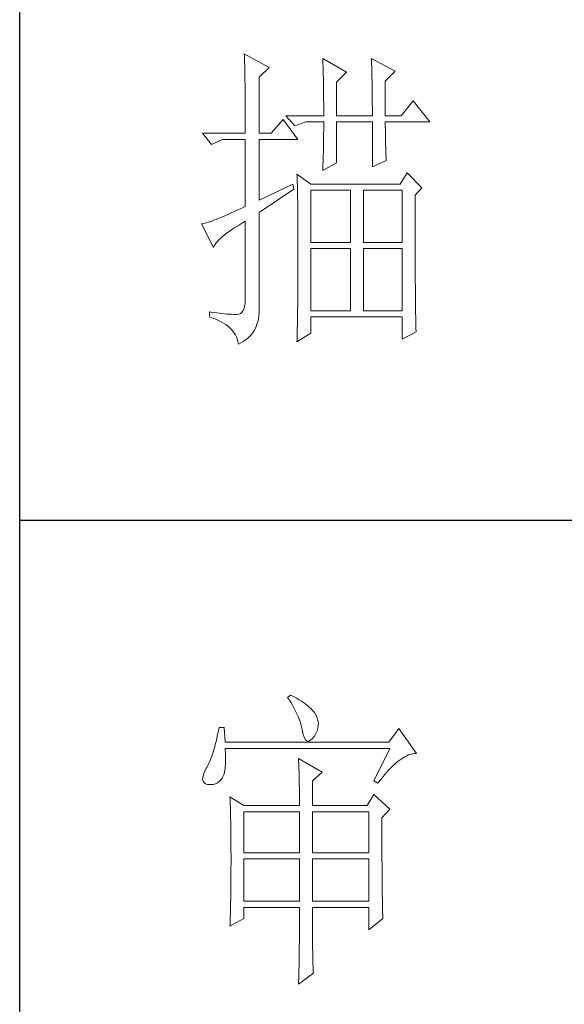
# Model space of a CAD drawing. Units: millimetres. Extents: x 601 to 5153, y -15195 to 7302.
# Drawn here: x 4695 to 4798, y 1198 to 1383 of the extents above; entities that cross this region are included whole.
import ezdxf

# ---------------------------------------------------------------- set-up
doc = ezdxf.new("R2010")
doc.units = ezdxf.units.MM
doc.layers.add('轮廓线', color=7, linetype='Continuous', lineweight=25)

# ---------------------------------------------------------------- blocks, each defined once
blk = doc.blocks.new('A3')
for p, q in [((3400.05, -1395), (3400.05, 1395)), ((3400.05, -580.53), (3750, -580.53))]:
    blk.add_line(p, q)
at = {"layer": '轮廓线', "color": 7, "lineweight": 0}
for p, q in [((3435.22, -507.45), (3435.24, -507.78)), ((3439.11, -509.59), (3435.22, -507.45)), ((3435.24, -507.78), (3435.25, -508.11)), ((3435.25, -508.11), (3435.26, -508.46)), ((3435.26, -508.46), (3435.27, -508.82)), ((3435.27, -508.82), (3435.28, -509.2)), ((3447.51, -508.23), (3447.52, -508.61)), ((3451.24, -510.37), (3447.51, -508.23)), ((3447.52, -508.61), (3447.54, -509.01)), ((3455.12, -508.23), (3455.14, -508.64)), ((3458.86, -510.18), (3455.12, -508.23)), ((3455.14, -508.64), (3455.16, -509.05)), ((3435.28, -509.2), (3435.29, -509.59)), ((3435.29, -509.59), (3435.3, -509.99)), ((3435.3, -509.99), (3435.3, -510.4)), ((3435.3, -510.4), (3435.31, -510.83)), ((3437.56, -511.15), (3439.11, -509.59)), ((3447.54, -509.01), (3447.55, -509.42)), ((3447.55, -509.42), (3447.57, -509.83)), ((3447.57, -509.83), (3447.58, -510.26)), ((3447.58, -510.26), (3447.59, -510.7)), ((3449.68, -511.93), (3451.24, -510.37)), ((3455.16, -509.05), (3455.17, -509.47)), ((3455.17, -509.47), (3455.18, -509.9)), ((3455.18, -509.9), (3455.2, -510.34)), ((3455.2, -510.34), (3455.21, -510.79)), ((3457.3, -511.73), (3458.86, -510.18)), ((3435.31, -510.83), (3435.32, -511.27)), ((3435.32, -511.27), (3435.33, -511.72)), ((3435.33, -511.72), (3435.34, -512.19)), ((3437.56, -519.9), (3437.56, -511.15)), ((3447.59, -510.7), (3447.6, -511.16)), ((3447.6, -511.16), (3447.61, -511.62)), ((3447.61, -511.62), (3447.62, -512.09)), ((3449.68, -517.18), (3449.68, -511.93)), ((3455.21, -510.79), (3455.22, -511.25)), ((3455.22, -511.25), (3455.23, -511.71)), ((3455.23, -511.71), (3455.24, -512.19)), ((3457.3, -517.18), (3457.3, -511.73)), ((3435.34, -512.19), (3435.34, -512.67)), ((3435.34, -512.67), (3435.35, -513.16)), ((3435.35, -513.16), (3435.35, -513.66)), ((3447.62, -512.09), (3447.63, -512.58)), ((3447.63, -512.58), (3447.64, -513.08)), ((3447.64, -513.08), (3447.64, -513.59)), ((3455.24, -512.19), (3455.25, -512.68)), ((3455.25, -512.68), (3455.26, -513.17)), ((3455.26, -513.17), (3455.26, -513.67)), ((3435.35, -513.66), (3435.36, -514.18)), ((3435.36, -514.18), (3435.36, -514.71)), ((3435.36, -514.71), (3435.36, -515.25)), ((3447.64, -513.59), (3447.65, -514.11)), ((3447.65, -514.11), (3447.65, -514.64)), ((3447.65, -514.64), (3447.66, -515.18)), ((3455.26, -513.67), (3455.27, -514.19)), ((3455.27, -514.19), (3455.27, -514.71)), ((3455.27, -514.71), (3455.27, -515.24)), ((3461.65, -514.84), (3459.79, -517.18)), ((3464.3, -518.15), (3461.65, -514.84)), ((3435.36, -515.25), (3435.37, -515.81)), ((3435.37, -515.81), (3435.37, -516.37)), ((3435.37, -516.37), (3435.37, -516.96)), ((3447.66, -515.18), (3447.66, -515.73)), ((3447.66, -515.73), (3447.66, -516.3)), ((3447.66, -516.3), (3447.66, -517.18)), ((3455.27, -515.24), (3455.28, -515.78)), ((3455.28, -515.78), (3455.28, -516.33)), ((3455.28, -516.33), (3455.28, -517.18)), ((3435.37, -516.96), (3435.38, -517.55)), ((3435.38, -517.55), (3435.38, -518.16)), ((3441.29, -517.76), (3439.42, -519.9)), ((3443.62, -520.87), (3441.29, -517.76)), ((3441.75, -517.18), (3443.15, -518.73)), ((3441.75, -517.18), (3447.66, -517.18)), ((3449.68, -517.18), (3455.28, -517.18)), ((3457.3, -517.18), (3459.79, -517.18)), ((3435.38, -518.16), (3435.38, -518.78)), ((3435.38, -518.78), (3435.38, -519.9)), ((3443.15, -518.73), (3444.86, -518.15)), ((3444.86, -518.15), (3447.66, -518.15)), ((3447.66, -519.51), (3447.65, -519.97)), ((3447.66, -518.15), (3447.66, -518.59)), ((3447.66, -518.59), (3447.66, -519.05)), ((3447.66, -519.05), (3447.66, -519.51)), ((3449.68, -524.56), (3449.68, -518.15)), ((3449.68, -518.15), (3455.28, -518.15)), ((3455.28, -518.15), (3455.28, -525.15)), ((3457.3, -518.37), (3457.3, -518.15)), ((3457.3, -518.15), (3464.3, -518.15)), ((3457.3, -518.84), (3457.3, -518.37)), ((3457.31, -519.32), (3457.3, -518.84)), ((3457.31, -519.79), (3457.31, -519.32)), ((3428.69, -519.9), (3430.1, -521.65)), ((3428.69, -519.9), (3435.38, -519.9)), ((3430.1, -521.65), (3431.8, -520.87)), ((3431.8, -520.87), (3435.38, -520.87)), ((3435.38, -520.87), (3435.38, -531.37)), ((3437.56, -519.9), (3439.42, -519.9)), ((3437.56, -530.4), (3437.56, -520.87)), ((3437.56, -520.87), (3443.62, -520.87)), ((3447.64, -520.91), (3447.63, -521.39)), ((3447.65, -520.44), (3447.64, -520.91)), ((3447.65, -519.97), (3447.65, -520.44)), ((3457.32, -520.27), (3457.31, -519.79)), ((3457.33, -520.75), (3457.32, -520.27)), ((3457.34, -521.23), (3457.33, -520.75)), ((3447.61, -522.35), (3447.6, -522.84)), ((3447.62, -521.87), (3447.61, -522.35)), ((3447.63, -521.39), (3447.62, -521.87)), ((3457.36, -521.72), (3457.34, -521.23)), ((3457.37, -522.2), (3457.36, -521.72)), ((3457.39, -522.69), (3457.37, -522.2)), ((3457.41, -523.18), (3457.39, -522.69)), ((3447.57, -523.84), (3447.56, -524.34)), ((3447.59, -523.34), (3447.57, -523.84)), ((3447.6, -522.84), (3447.59, -523.34)), ((3455.28, -525.15), (3457.46, -524.17)), ((3457.43, -523.68), (3457.41, -523.18)), ((3457.46, -524.17), (3457.43, -523.68)), ((3447.51, -525.73), (3449.68, -524.56)), ((3447.52, -525.37), (3447.51, -525.73)), ((3447.54, -524.86), (3447.52, -525.37)), ((3447.56, -524.34), (3447.54, -524.86)), ((3443.47, -526.31), (3443.48, -526.56)), ((3445.64, -527.87), (3443.47, -526.31)), ((3443.48, -526.56), (3443.49, -526.82)), ((3443.49, -526.82), (3443.5, -527.09)), ((3443.5, -527.09), (3443.51, -527.39)), ((3460.72, -526.12), (3459.63, -527.87)), ((3463.05, -528.45), (3460.72, -526.12)), ((3442.84, -527.87), (3437.56, -530.4)), ((3437.56, -532.34), (3443, -528.65)), ((3443, -528.65), (3442.84, -527.87)), ((3443.51, -527.39), (3443.52, -527.71)), ((3443.52, -527.71), (3443.53, -528.05)), ((3443.53, -528.05), (3443.54, -528.41)), ((3443.54, -528.41), (3443.55, -528.79)), ((3443.55, -528.79), (3443.56, -529.19)), ((3459.63, -527.87), (3445.64, -527.87)), ((3445.64, -537.01), (3445.64, -528.84)), ((3445.64, -528.84), (3451.86, -528.84)), ((3451.86, -528.84), (3451.86, -537.01)), ((3453.88, -537.01), (3453.88, -528.84)), ((3453.88, -528.84), (3459.94, -528.84)), ((3459.94, -528.84), (3459.94, -537.01)), ((3461.96, -529.62), (3463.05, -528.45)), ((3443.56, -529.19), (3443.56, -529.61)), ((3443.56, -529.61), (3443.57, -530.05)), ((3443.57, -530.05), (3443.58, -530.51)), ((3461.96, -530.6), (3461.96, -529.62)), ((3434.29, -531.88), (3433.77, -532.12)), ((3434.82, -531.63), (3434.29, -531.88)), ((3435.38, -531.37), (3434.82, -531.63)), ((3443.58, -530.51), (3443.58, -530.99)), ((3443.58, -530.99), (3443.59, -531.49)), ((3443.59, -531.49), (3443.59, -532.01)), ((3461.97, -531.37), (3461.96, -530.6)), ((3461.97, -534.3), (3461.97, -531.37)), ((3430.79, -533.41), (3430.44, -533.54)), ((3431.15, -533.27), (3430.79, -533.41)), ((3431.53, -533.11), (3431.15, -533.27)), ((3431.94, -532.94), (3431.53, -533.11)), ((3432.37, -532.76), (3431.94, -532.94)), ((3432.81, -532.56), (3432.37, -532.76)), ((3433.28, -532.34), (3432.81, -532.56)), ((3433.77, -532.12), (3433.28, -532.34)), ((3437.56, -547.16), (3437.56, -532.34)), ((3443.59, -532.01), (3443.6, -532.55)), ((3443.6, -532.55), (3443.6, -533.11)), ((3443.6, -533.11), (3443.61, -533.69)), ((3428.65, -534.08), (3428.54, -534.09)), ((3428.54, -534.09), (3430.41, -537.79)), ((3428.84, -534.04), (3428.65, -534.08)), ((3429.06, -533.99), (3428.84, -534.04)), ((3429.29, -533.93), (3429.06, -533.99)), ((3429.55, -533.85), (3429.29, -533.93)), ((3429.82, -533.76), (3429.55, -533.85)), ((3430.12, -533.66), (3429.82, -533.76)), ((3430.44, -533.54), (3430.12, -533.66)), ((3432.75, -535.34), (3433.14, -535.07)), ((3433.14, -535.07), (3433.55, -534.79)), ((3433.55, -534.79), (3433.99, -534.52)), ((3433.99, -534.52), (3434.46, -534.23)), ((3434.46, -534.23), (3434.95, -533.94)), ((3434.95, -533.94), (3435.38, -533.7)), ((3435.38, -533.7), (3435.38, -545.76)), ((3443.61, -533.69), (3443.61, -534.29)), ((3443.61, -534.29), (3443.61, -534.91)), ((3443.61, -534.91), (3443.62, -535.55)), ((3461.97, -534.99), (3461.97, -534.3)), ((3461.97, -535.68), (3461.97, -534.99)), ((3431.02, -536.86), (3431.24, -536.62)), ((3431.24, -536.62), (3431.49, -536.38)), ((3431.49, -536.38), (3431.76, -536.12)), ((3431.76, -536.12), (3432.06, -535.87)), ((3432.06, -535.87), (3432.4, -535.61)), ((3432.4, -535.61), (3432.75, -535.34)), ((3443.62, -535.55), (3443.62, -536.21)), ((3443.62, -536.21), (3443.62, -536.89)), ((3461.97, -536.34), (3461.97, -535.68)), ((3461.97, -537), (3461.97, -536.34)), ((3430.41, -537.79), (3430.52, -537.56)), ((3430.52, -537.56), (3430.66, -537.34)), ((3430.66, -537.34), (3430.82, -537.1)), ((3430.82, -537.1), (3431.02, -536.86)), ((3443.62, -536.89), (3443.62, -540.45)), ((3451.86, -537.01), (3445.64, -537.01)), ((3445.64, -547.7), (3445.64, -537.98)), ((3445.64, -537.98), (3451.86, -537.98)), ((3451.86, -537.98), (3451.86, -547.7)), ((3459.94, -537.01), (3453.88, -537.01)), ((3453.88, -547.7), (3453.88, -537.98)), ((3453.88, -537.98), (3459.94, -537.98)), ((3459.94, -537.98), (3459.94, -547.7)), ((3461.98, -537.64), (3461.97, -537)), ((3461.98, -538.27), (3461.98, -537.64)), ((3461.98, -538.88), (3461.98, -538.27)), ((3461.98, -539.48), (3461.98, -538.88)), ((3461.98, -540.07), (3461.98, -539.48)), ((3443.62, -540.45), (3443.62, -541.05)), ((3443.62, -541.05), (3443.62, -541.64)), ((3461.99, -540.64), (3461.98, -540.07)), ((3461.99, -541.2), (3461.99, -540.64)), ((3461.99, -541.74), (3461.99, -541.2)), ((3443.62, -541.64), (3443.61, -542.23)), ((3443.61, -542.23), (3443.61, -542.8)), ((3462, -542.27), (3461.99, -541.74)), ((3462, -542.79), (3462, -542.27)), ((3462, -543.29), (3462, -542.79)), ((3443.61, -543.36), (3443.6, -543.91)), ((3443.6, -543.91), (3443.6, -544.45)), ((3443.61, -542.8), (3443.61, -543.36)), ((3462.01, -543.78), (3462, -543.29)), ((3462.01, -544.25), (3462.01, -543.78)), ((3462.01, -544.71), (3462.01, -544.25)), ((3435.38, -545.76), (3435.36, -546.35)), ((3443.6, -544.98), (3443.59, -545.49)), ((3443.59, -545.49), (3443.59, -546)), ((3443.6, -544.45), (3443.6, -544.98)), ((3462.02, -545.16), (3462.01, -544.71)), ((3462.02, -545.59), (3462.02, -545.16)), ((3462.02, -546.01), (3462.02, -545.59)), ((3435.19, -547.3), (3435.05, -547.65)), ((3435.3, -546.86), (3435.19, -547.3)), ((3435.36, -546.35), (3435.3, -546.86)), ((3437.56, -547.65), (3437.56, -547.16)), ((3443.58, -546.98), (3443.57, -547.45)), ((3443.59, -546.49), (3443.58, -546.98)), ((3443.59, -546), (3443.59, -546.49)), ((3462.03, -546.42), (3462.02, -546.01)), ((3462.03, -546.81), (3462.03, -546.42)), ((3462.04, -547.19), (3462.03, -546.81)), ((3462.04, -547.55), (3462.04, -547.19)), ((3429.78, -547.9), (3429.78, -548.67)), ((3430.02, -547.93), (3429.78, -547.9)), ((3429.78, -548.67), (3430.28, -548.85)), ((3430.47, -548), (3430.02, -547.93)), ((3430.28, -548.85), (3430.75, -549.03)), ((3430.92, -548.06), (3430.47, -548)), ((3431.34, -548.11), (3430.92, -548.06)), ((3431.74, -548.16), (3431.34, -548.11)), ((3432.13, -548.2), (3431.74, -548.16)), ((3432.51, -548.23), (3432.13, -548.2)), ((3432.86, -548.25), (3432.51, -548.23)), ((3433.2, -548.27), (3432.86, -548.25)), ((3433.52, -548.28), (3433.2, -548.27)), ((3433.82, -548.28), (3433.52, -548.28)), ((3434.05, -548.3), (3433.82, -548.28)), ((3434.36, -548.25), (3434.05, -548.3)), ((3434.63, -548.13), (3434.36, -548.25)), ((3434.86, -547.93), (3434.63, -548.13)), ((3435.05, -547.65), (3434.86, -547.93)), ((3437.43, -549.01), (3437.49, -548.58)), ((3437.49, -548.58), (3437.54, -548.13)), ((3437.54, -548.13), (3437.56, -547.65)), ((3443.56, -548.36), (3443.55, -548.8)), ((3443.55, -548.8), (3443.55, -549.23)), ((3443.57, -547.91), (3443.56, -548.36)), ((3443.57, -547.45), (3443.57, -547.91)), ((3451.86, -547.7), (3445.64, -547.7)), ((3445.64, -551.2), (3445.64, -548.67)), ((3445.64, -548.67), (3459.94, -548.67)), ((3459.94, -547.7), (3453.88, -547.7)), ((3459.94, -548.67), (3459.94, -552.17)), ((3462.05, -547.9), (3462.04, -547.55)), ((3462.05, -548.23), (3462.05, -547.9)), ((3462.06, -548.55), (3462.05, -548.23)), ((3462.07, -548.86), (3462.06, -548.55)), ((3462.07, -549.16), (3462.07, -548.86)), ((3430.75, -549.03), (3431.19, -549.22)), ((3431.19, -549.22), (3431.6, -549.43)), ((3431.6, -549.43), (3431.98, -549.65)), ((3431.98, -549.65), (3432.33, -549.88)), ((3432.33, -549.88), (3432.65, -550.12)), ((3432.65, -550.12), (3432.95, -550.37)), ((3432.95, -550.37), (3433.22, -550.63)), ((3436.9, -550.56), (3437.07, -550.2)), ((3437.07, -550.2), (3437.21, -549.82)), ((3437.21, -549.82), (3437.33, -549.43)), ((3437.33, -549.43), (3437.43, -549.01)), ((3443.52, -550.44), (3443.51, -550.82)), ((3443.53, -550.05), (3443.52, -550.44)), ((3443.54, -549.64), (3443.53, -550.05)), ((3443.55, -549.23), (3443.54, -549.64)), ((3462.08, -549.44), (3462.07, -549.16)), ((3462.08, -549.7), (3462.08, -549.44)), ((3462.09, -549.96), (3462.08, -549.7)), ((3462.09, -550.19), (3462.09, -549.96)), ((3462.1, -550.42), (3462.09, -550.19)), ((3462.11, -550.63), (3462.1, -550.42)), ((3433.22, -550.63), (3433.45, -550.91)), ((3433.45, -550.91), (3433.66, -551.2)), ((3433.66, -551.2), (3433.84, -551.49)), ((3433.84, -551.49), (3433.99, -551.8)), ((3433.99, -551.8), (3434.12, -552.13)), ((3435.7, -552.07), (3435.99, -551.81)), ((3435.99, -551.81), (3436.25, -551.52)), ((3436.25, -551.52), (3436.49, -551.22)), ((3436.49, -551.22), (3436.71, -550.9)), ((3436.71, -550.9), (3436.9, -550.56)), ((3443.47, -552.56), (3445.64, -551.2)), ((3443.49, -551.56), (3443.48, -551.91)), ((3443.48, -551.91), (3443.48, -552.25)), ((3443.5, -551.2), (3443.49, -551.56)), ((3443.51, -550.82), (3443.5, -551.2)), ((3459.94, -552.17), (3462.12, -551.01)), ((3462.12, -550.82), (3462.11, -550.63)), ((3462.12, -551.01), (3462.12, -550.82)), ((3434.12, -552.13), (3434.21, -552.46)), ((3434.21, -552.46), (3434.27, -552.8)), ((3434.27, -552.8), (3434.29, -552.95)), ((3434.29, -552.95), (3434.68, -552.76)), ((3434.68, -552.76), (3435.04, -552.55)), ((3435.04, -552.55), (3435.38, -552.32)), ((3435.38, -552.32), (3435.7, -552.07)), ((3443.48, -552.25), (3443.47, -552.56)), ((3442.47, -607.9), (3442, -608.29)), ((3442, -608.29), (3442.29, -608.72)), ((3442.29, -608.72), (3442.55, -609.14)), ((3442.62, -607.97), (3442.47, -607.9)), ((3443.04, -608.18), (3442.62, -607.97)), ((3443.44, -608.4), (3443.04, -608.18)), ((3443.82, -608.62), (3443.44, -608.4)), ((3444.19, -608.85), (3443.82, -608.62)), ((3444.53, -609.09), (3444.19, -608.85)), ((3444.86, -609.33), (3444.53, -609.09)), ((3442.55, -609.14), (3442.8, -609.57)), ((3442.8, -609.57), (3443.04, -609.99)), ((3443.04, -609.99), (3443.26, -610.41)), ((3443.26, -610.41), (3443.45, -610.83)), ((3445.17, -609.57), (3444.86, -609.33)), ((3445.45, -609.83), (3445.17, -609.57)), ((3445.72, -610.09), (3445.45, -609.83)), ((3445.97, -610.35), (3445.72, -610.09)), ((3446.2, -610.62), (3445.97, -610.35)), ((3446.25, -610.71), (3446.2, -610.62)), ((3443.45, -610.83), (3443.64, -611.24)), ((3443.64, -611.24), (3443.8, -611.65)), ((3443.8, -611.65), (3443.95, -612.06)), ((3443.95, -612.06), (3444.07, -612.47)), ((3446.48, -611.09), (3446.25, -610.71)), ((3446.65, -611.47), (3446.48, -611.09)), ((3446.76, -611.87), (3446.65, -611.47)), ((3446.82, -612.26), (3446.76, -611.87)), ((3431.16, -613.54), (3431.05, -614.1)), ((3431.27, -612.96), (3431.16, -613.54)), ((3432.05, -612.96), (3431.27, -612.96)), ((3432.21, -615.29), (3432.05, -612.96)), ((3444.07, -612.47), (3444.18, -612.87)), ((3444.18, -612.87), (3444.28, -613.27)), ((3444.28, -613.27), (3444.33, -613.54)), ((3444.33, -613.54), (3444.44, -614.08)), ((3446.44, -613.9), (3446.62, -613.48)), ((3446.62, -613.48), (3446.74, -613.07)), ((3446.74, -613.07), (3446.81, -612.67)), ((3446.81, -612.67), (3446.82, -612.26)), ((3459.41, -613.15), (3457.86, -615.29)), ((3462.21, -617.04), (3459.41, -613.15)), ((3430.81, -615.16), (3430.68, -615.66)), ((3430.93, -614.64), (3430.81, -615.16)), ((3431.05, -614.1), (3430.93, -614.64)), ((3444.44, -614.08), (3444.58, -614.51)), ((3444.58, -614.51), (3444.74, -614.82)), ((3444.74, -614.82), (3444.92, -615.03)), ((3444.92, -615.03), (3445.12, -615.12)), ((3445.12, -615.12), (3445.34, -615.1)), ((3445.34, -615.1), (3445.59, -614.97)), ((3445.59, -614.97), (3445.86, -614.73)), ((3445.86, -614.73), (3446.15, -614.38)), ((3446.15, -614.38), (3446.2, -614.32)), ((3446.2, -614.32), (3446.44, -613.9)), ((3430.41, -616.6), (3430.27, -617.04)), ((3430.55, -616.14), (3430.41, -616.6)), ((3430.68, -615.66), (3430.55, -616.14)), ((3457.86, -615.29), (3432.21, -615.29)), ((3432.22, -616.4), (3432.21, -616.26)), ((3432.21, -616.26), (3458.01, -616.26)), ((3432.26, -617.05), (3432.22, -616.4)), ((3458.01, -616.26), (3455.53, -621.32)), ((3429.82, -618.23), (3429.66, -618.58)), ((3429.97, -617.85), (3429.82, -618.23)), ((3430.12, -617.46), (3429.97, -617.85)), ((3430.27, -617.04), (3430.12, -617.46)), ((3432.29, -617.66), (3432.26, -617.05)), ((3432.28, -618.75), (3432.29, -618.23)), ((3432.29, -618.23), (3432.29, -617.66)), ((3443.71, -617.82), (3443.73, -618.23)), ((3447.44, -619.96), (3443.71, -617.82)), ((3443.73, -618.23), (3443.75, -618.65)), ((3459.15, -618.38), (3459.46, -618.14)), ((3459.46, -618.14), (3459.77, -617.92)), ((3459.77, -617.92), (3460.08, -617.72)), ((3460.08, -617.72), (3460.38, -617.55)), ((3460.38, -617.55), (3460.67, -617.41)), ((3460.67, -617.41), (3460.96, -617.28)), ((3460.96, -617.28), (3461.25, -617.19)), ((3461.25, -617.19), (3461.54, -617.11)), ((3461.54, -617.11), (3461.82, -617.07)), ((3461.82, -617.07), (3462.09, -617.04)), ((3462.09, -617.04), (3462.21, -617.04)), ((3429.25, -619.37), (3428.99, -619.9)), ((3429.33, -619.24), (3429.25, -619.37)), ((3429.5, -618.92), (3429.33, -619.24)), ((3429.66, -618.58), (3429.5, -618.92)), ((3432.1, -620.04), (3432.18, -619.65)), ((3432.18, -619.65), (3432.24, -619.22)), ((3432.24, -619.22), (3432.28, -618.75)), ((3443.75, -618.65), (3443.76, -619.08)), ((3443.76, -619.08), (3443.78, -619.53)), ((3443.78, -619.53), (3443.8, -619.98)), ((3457.52, -619.98), (3457.86, -619.61)), ((3457.86, -619.61), (3458.19, -619.27)), ((3458.19, -619.27), (3458.51, -618.95)), ((3458.51, -618.95), (3458.83, -618.65)), ((3458.83, -618.65), (3459.15, -618.38)), ((3428.72, -620.78), (3428.7, -621.12)), ((3428.7, -621.12), (3428.77, -621.4)), ((3428.82, -620.37), (3428.72, -620.78)), ((3428.77, -621.4), (3428.91, -621.62)), ((3428.99, -619.9), (3428.82, -620.37)), ((3431.05, -621.63), (3431.34, -621.4)), ((3431.34, -621.4), (3431.61, -621.11)), ((3431.61, -621.11), (3431.74, -620.93)), ((3431.74, -620.93), (3431.88, -620.68)), ((3431.88, -620.68), (3432, -620.38)), ((3432, -620.38), (3432.1, -620.04)), ((3443.8, -619.98), (3443.81, -620.44)), ((3443.81, -620.44), (3443.82, -620.91)), ((3443.82, -620.91), (3443.83, -621.39)), ((3443.83, -621.39), (3443.84, -621.88)), ((3445.89, -621.32), (3447.44, -619.96)), ((3445.89, -625.21), (3445.89, -621.32)), ((3455.53, -621.32), (3456.15, -621.71)), ((3456.15, -621.71), (3456.5, -621.24)), ((3456.5, -621.24), (3456.84, -620.8)), ((3456.84, -620.8), (3457.19, -620.38)), ((3457.19, -620.38), (3457.52, -619.98)), ((3428.91, -621.62), (3429.14, -621.78)), ((3429.14, -621.78), (3429.44, -621.88)), ((3429.44, -621.88), (3429.56, -621.9)), ((3429.56, -621.9), (3429.98, -621.93)), ((3429.98, -621.93), (3430.36, -621.89)), ((3430.36, -621.89), (3430.72, -621.79)), ((3430.72, -621.79), (3431.05, -621.63)), ((3443.84, -621.88), (3443.85, -622.38)), ((3443.85, -622.38), (3443.85, -622.89)), ((3443.85, -622.89), (3443.86, -623.42)), ((3432.98, -623.84), (3433, -624.25)), ((3435.16, -625.21), (3432.98, -623.84)), ((3433, -624.25), (3433.01, -624.66)), ((3443.86, -623.42), (3443.86, -623.95)), ((3443.86, -623.95), (3443.86, -624.49)), ((3443.86, -624.49), (3443.86, -625.21)), ((3455.53, -623.46), (3454.44, -625.21)), ((3458.01, -625.79), (3455.53, -623.46)), ((3433.01, -624.66), (3433.02, -625.08)), ((3433.02, -625.08), (3433.04, -625.5)), ((3433.04, -625.5), (3433.05, -625.94)), ((3433.05, -625.94), (3433.06, -626.38)), ((3435.16, -625.21), (3443.86, -625.21)), ((3445.89, -625.21), (3454.44, -625.21)), ((3456.77, -627.15), (3458.01, -625.79)), ((3433.06, -626.38), (3433.07, -626.83)), ((3433.07, -626.83), (3433.08, -627.29)), ((3433.08, -627.29), (3433.09, -627.76)), ((3435.16, -632.6), (3435.16, -626.18)), ((3435.16, -626.18), (3443.86, -626.18)), ((3443.86, -626.18), (3443.86, -632.6)), ((3445.89, -632.6), (3445.89, -626.18)), ((3445.89, -626.18), (3454.75, -626.18)), ((3454.75, -626.18), (3454.75, -632.6)), ((3456.77, -629.82), (3456.77, -627.15)), ((3433.09, -627.76), (3433.1, -628.24)), ((3433.1, -628.24), (3433.1, -628.72)), ((3433.1, -628.72), (3433.11, -629.22)), ((3433.11, -629.22), (3433.12, -629.72)), ((3433.12, -629.72), (3433.12, -630.23)), ((3433.12, -630.23), (3433.13, -630.75)), ((3456.77, -630.53), (3456.77, -629.82)), ((3456.77, -631.21), (3456.77, -630.53)), ((3433.13, -630.75), (3433.13, -631.27)), ((3433.13, -631.27), (3433.13, -631.81)), ((3433.13, -631.81), (3433.13, -632.35)), ((3456.78, -631.87), (3456.77, -631.21)), ((3456.78, -632.52), (3456.78, -631.87)), ((3433.13, -632.35), (3433.14, -632.91)), ((3433.14, -632.91), (3433.14, -634.3)), ((3443.86, -632.6), (3435.16, -632.6)), ((3435.16, -640.18), (3435.16, -633.57)), ((3435.16, -633.57), (3443.86, -633.57)), ((3443.86, -633.57), (3443.86, -640.18)), ((3454.75, -632.6), (3445.89, -632.6)), ((3445.89, -640.18), (3445.89, -633.57)), ((3445.89, -633.57), (3454.75, -633.57)), ((3454.75, -633.57), (3454.75, -640.18)), ((3456.78, -633.15), (3456.78, -632.52)), ((3456.78, -633.77), (3456.78, -633.15)), ((3456.79, -634.36), (3456.78, -633.77)), ((3433.14, -634.3), (3433.13, -634.84)), ((3433.13, -634.84), (3433.13, -635.37)), ((3456.79, -634.93), (3456.79, -634.36)), ((3456.79, -635.5), (3456.79, -634.93)), ((3433.13, -635.37), (3433.13, -635.9)), ((3433.13, -635.9), (3433.13, -636.42)), ((3433.13, -636.42), (3433.13, -636.94)), ((3456.8, -636.04), (3456.79, -635.5)), ((3456.8, -636.56), (3456.8, -636.04)), ((3456.81, -637.06), (3456.8, -636.56)), ((3433.12, -637.95), (3433.11, -638.44)), ((3433.13, -636.94), (3433.12, -637.44)), ((3433.12, -637.44), (3433.12, -637.95)), ((3456.81, -637.55), (3456.81, -637.06)), ((3456.81, -638.02), (3456.81, -637.55)), ((3456.82, -638.47), (3456.81, -638.02)), ((3433.09, -639.89), (3433.08, -640.37)), ((3433.1, -639.42), (3433.09, -639.89)), ((3433.11, -638.44), (3433.1, -638.93)), ((3433.1, -638.93), (3433.1, -639.42)), ((3456.83, -638.9), (3456.82, -638.47)), ((3456.83, -639.32), (3456.83, -638.9)), ((3456.84, -639.71), (3456.83, -639.32)), ((3456.84, -640.09), (3456.84, -639.71)), ((3433.06, -641.29), (3433.05, -641.75)), ((3433.07, -640.83), (3433.06, -641.29)), ((3433.08, -640.37), (3433.07, -640.83)), ((3443.86, -640.18), (3435.16, -640.18)), ((3435.16, -642.9), (3435.16, -641.15)), ((3435.16, -641.15), (3443.86, -641.15)), ((3443.86, -641.15), (3443.86, -643.13)), ((3454.75, -640.18), (3445.89, -640.18)), ((3445.89, -642.86), (3445.89, -641.15)), ((3445.89, -641.15), (3454.75, -641.15)), ((3454.75, -641.15), (3454.75, -644.65)), ((3456.85, -640.46), (3456.84, -640.09)), ((3456.86, -640.8), (3456.85, -640.46)), ((3456.87, -641.12), (3456.86, -640.8)), ((3456.87, -641.43), (3456.87, -641.12)), ((3456.88, -641.72), (3456.87, -641.43)), ((3432.98, -644.07), (3435.16, -642.9)), ((3433.03, -642.64), (3433.02, -643.07)), ((3433.04, -642.2), (3433.03, -642.64)), ((3433.05, -641.75), (3433.04, -642.2)), ((3445.89, -643.56), (3445.89, -642.86)), ((3454.75, -644.65), (3456.92, -642.9)), ((3456.89, -641.99), (3456.88, -641.72)), ((3456.9, -642.25), (3456.89, -641.99)), ((3456.91, -642.48), (3456.9, -642.25)), ((3456.92, -642.7), (3456.91, -642.48)), ((3456.92, -642.9), (3456.92, -642.7)), ((3432.99, -643.93), (3432.98, -644.07)), ((3433, -643.5), (3432.99, -643.93)), ((3433.02, -643.07), (3433, -643.5)), ((3443.86, -643.13), (3443.86, -643.76)), ((3443.86, -643.76), (3443.86, -644.38)), ((3443.86, -644.38), (3443.86, -644.97)), ((3445.89, -644.22), (3445.89, -643.56)), ((3445.9, -644.86), (3445.89, -644.22)), ((3443.86, -644.97), (3443.85, -645.55)), ((3443.85, -645.55), (3443.85, -646.12)), ((3445.9, -645.47), (3445.9, -644.86)), ((3445.91, -646.05), (3445.9, -645.47)), ((3445.91, -646.61), (3445.91, -646.05)), ((3443.85, -646.67), (3443.84, -647.2)), ((3443.84, -647.2), (3443.84, -647.71)), ((3443.85, -646.12), (3443.85, -646.67)), ((3445.92, -647.14), (3445.91, -646.61)), ((3445.92, -647.65), (3445.92, -647.14)), ((3443.82, -649.16), (3443.81, -649.61)), ((3443.83, -648.21), (3443.82, -648.69)), ((3443.82, -648.69), (3443.82, -649.16)), ((3443.84, -647.71), (3443.83, -648.21)), ((3445.93, -648.13), (3445.92, -647.65)), ((3445.94, -648.58), (3445.93, -648.13)), ((3445.95, -649.01), (3445.94, -648.58)), ((3445.96, -649.4), (3445.95, -649.01)), ((3443.79, -650.46), (3443.78, -650.86)), ((3443.8, -650.04), (3443.79, -650.46)), ((3443.81, -649.61), (3443.8, -650.04)), ((3445.97, -649.78), (3445.96, -649.4)), ((3445.98, -650.12), (3445.97, -649.78)), ((3445.99, -650.44), (3445.98, -650.12)), ((3446, -650.73), (3445.99, -650.44)), ((3443.71, -653.2), (3446.04, -651.45)), ((3443.76, -651.62), (3443.75, -651.97)), ((3443.75, -651.97), (3443.75, -652.31)), ((3443.78, -651.25), (3443.76, -651.62)), ((3443.78, -650.86), (3443.78, -651.25)), ((3446.01, -651), (3446, -650.73)), ((3446.03, -651.24), (3446.01, -651)), ((3446.04, -651.45), (3446.03, -651.24)), ((3443.72, -652.93), (3443.71, -653.2)), ((3443.73, -652.63), (3443.72, -652.93)), ((3443.75, -652.31), (3443.73, -652.63))]:
    blk.add_line(p, q, dxfattribs=at)

msp = doc.modelspace()

# ---------------------------------------------------------------- block references
at = {"layer": '轮廓线', "color": 0, "linetype": 'ByBlock', "lineweight": -3, "xscale": 1.20394874880003, "yscale": 1.20394874880003, "zscale": 1.20394874880003}
msp.add_blockref('A3', (601.47, 1987.76), dxfattribs=at)

doc.saveas('drawing.dxf')
